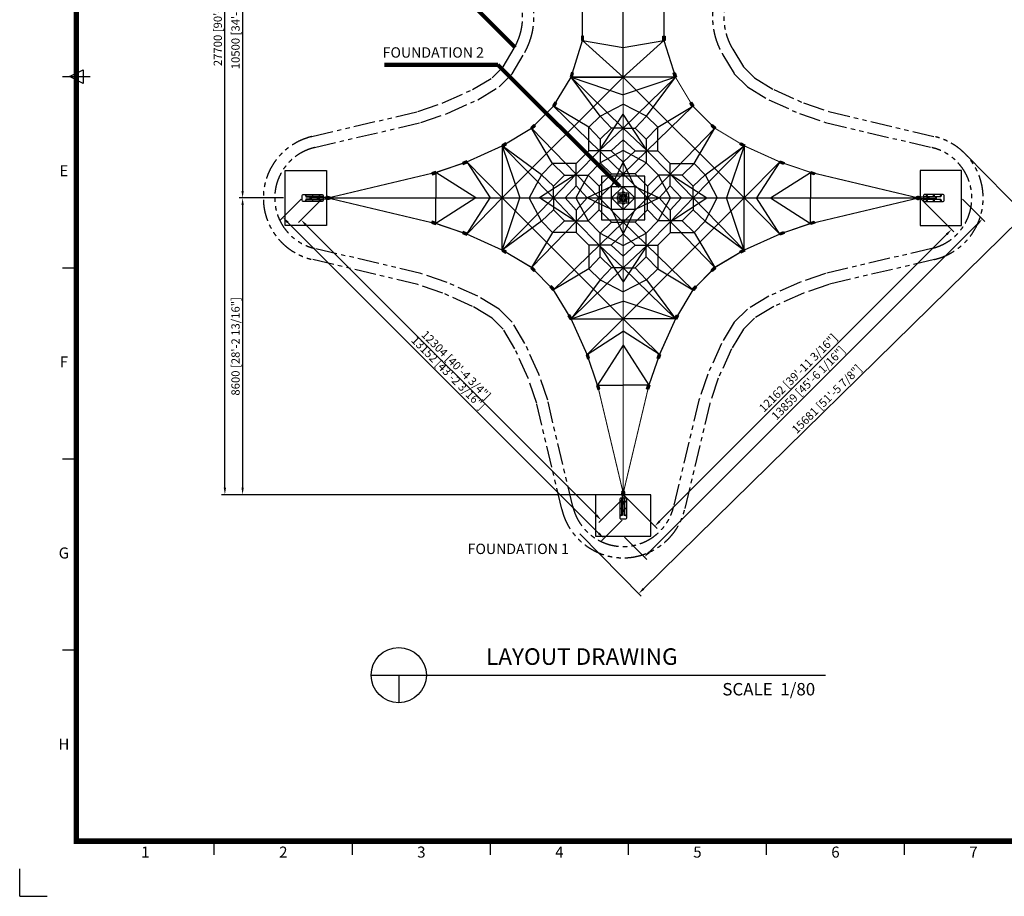
# Model space of a CAD drawing. Extents: x -128872 to 154695, y -1283 to 162979.
# Drawn here: x -2304 to 26229, y -1283 to 24126 of the extents above; entities that cross this region are included whole.
import ezdxf
from ezdxf.enums import TextEntityAlignment as Align

# ---------------------------------------------------------------- set-up
doc = ezdxf.new("R2010")
doc.units = 0
doc.header["$MEASUREMENT"] = 0
doc.linetypes.add('PHANTOM', pattern=[2.5, 1.25, -0.25, 0.25, -0.25, 0.25, -0.25])
doc.layers.get('0').update_dxf_attribs({"linetype": 'CONTINUOUS'})
doc.layers.get('DEFPOINTS').update_dxf_attribs({"linetype": 'CONTINUOUS'})
for name, color, linetype in [('DIM', 8, 'CONTINUOUS'), ('Sheet', 5, 'CONTINUOUS'), ('TEXT', 2, 'CONTINUOUS'), ('도각', 7, 'CONTINUOUS')]:
    doc.layers.add(name, color=color, linetype=linetype)
doc.styles.get("Standard").update_dxf_attribs({"font": 'times.ttf'})
doc.styles.add('style1', font='arial.ttf')
doc.dimstyles.get("Standard").update_dxf_attribs({"dimtxt": 0.18, "dimasz": 0.18, "dimexe": 0.18, "dimexo": 0.0625, "dimgap": 0.09, "dimtad": 0, "dimtih": 1, "dimtoh": 1, "dimdec": 4, "dimzin": 0, "dimdsep": 46, "dimtxsty": 'Standard', "dimcen": 0.09, "dimadec": 0, "dimazin": 0, "dimtfac": 1, "dimtdec": 4, "dimtofl": 0, "dimtmove": 0, "dimatfit": 3, "dimfxl": 1, "dimtolj": 1, "dimtzin": 0, "dimarcsym": 0})

# ---------------------------------------------------------------- blocks, each defined once
blk = doc.blocks.new('*D0')
at = {"layer": 'DEFPOINTS', "color": 0, "transparency": 16777216}
for p in [(3643, 38058), (14387, 38058), (14687, 10358)]:
    blk.add_point(p, dxfattribs=at)
at = {"layer": 'DIM', "lineweight": -2, "transparency": 16777216}
for p, q in [((14337, 38058), (3543, 38058)), ((3643, 10558), (3643, 37858)), ((14637, 10358), (3543, 10358))]:
    blk.add_line(p, q, dxfattribs=at)
at = {"layer": 'DIM', "transparency": 16777216}
for points in [[(3609, 37858), (3676, 37858), (3643, 38058)], [(3609, 10558), (3676, 10558), (3643, 10358)]]:
    blk.add_solid(points, dxfattribs=at)
at = {"layer": 'DIM', "transparency": 16777216, "insert": (3437, 24208), "char_height": 240, "attachment_point": 5, "rotation": 90, "style": 'style1'}
blk.add_mtext('\\A1;27700 [90\'-11 3/8"]', dxfattribs=at)
blk = doc.blocks.new('*D10')
at = {"layer": 'DEFPOINTS', "color": 0, "transparency": 16777216}
for p in [(5587, 29458), (4156, 18958), (5387, 18958)]:
    blk.add_point(p, dxfattribs=at)
at = {"layer": 'DIM', "lineweight": -2, "transparency": 16777216}
for p, q in [((5537, 29458), (4056, 29458)), ((4156, 29258), (4156, 19158)), ((5337, 18958), (4056, 18958))]:
    blk.add_line(p, q, dxfattribs=at)
at = {"layer": 'DIM', "transparency": 16777216}
for points in [[(4123, 29258), (4189, 29258), (4156, 29458)], [(4123, 19158), (4189, 19158), (4156, 18958)]]:
    blk.add_solid(points, dxfattribs=at)
at = {"layer": 'DIM', "transparency": 16777216, "insert": (3951, 24208), "char_height": 240, "attachment_point": 5, "rotation": 90, "style": 'style1'}
blk.add_mtext('\\A1;10500 [34\'-5 11/16"]', dxfattribs=at)
blk = doc.blocks.new('*D11')
at = {"layer": 'DEFPOINTS', "color": 0, "transparency": 16777216}
for p in [(5387, 18958), (4156, 10358), (5638, 10358)]:
    blk.add_point(p, dxfattribs=at)
at = {"layer": 'DIM', "lineweight": -2, "transparency": 16777216}
for p, q in [((5337, 18958), (4056, 18958)), ((4156, 18758), (4156, 10558)), ((5588, 10358), (4056, 10358))]:
    blk.add_line(p, q, dxfattribs=at)
at = {"layer": 'DIM', "transparency": 16777216}
for points in [[(4123, 18758), (4189, 18758), (4156, 18958)], [(4123, 10558), (4189, 10558), (4156, 10358)]]:
    blk.add_solid(points, dxfattribs=at)
at = {"layer": 'DIM', "transparency": 16777216, "insert": (3951, 14658), "char_height": 240, "attachment_point": 5, "rotation": 90, "style": 'style1'}
blk.add_mtext('\\A1;8600 [28\'-2 13/16"]', dxfattribs=at)
blk = doc.blocks.new('ISO A1 title block')
at = {"layer": 'Sheet', "color": 6}
for p, q in [((15, 297), (25, 297)), ((15, 227.75), (20, 227.75)), ((15, 158.5), (20, 158.5)), ((15, 89.25), (20, 89.25)), ((70, 15), (70, 20)), ((120, 15), (120, 20)), ((170, 15), (170, 20)), ((220, 15), (220, 20)), ((270, 15), (270, 20)), ((320, 15), (320, 20))]:
    blk.add_line(p, q, dxfattribs=at)
at = {"layer": 'Sheet'}
for p, q in [((17.5, 297), (22.5, 299.5)), ((22.5, 294.5), (17.5, 297)), ((22.5, 299.5), (22.5, 294.5))]:
    blk.add_line(p, q, dxfattribs=at)
at = {"layer": 'Sheet', "color": 8}
for q in [(-0.5, 10), (9.5, 0)]:
    blk.add_line((-0.5, 0), q, dxfattribs=at)
at = {"layer": 'Sheet', "const_width": 2}
blk.add_lwpolyline([(820, 574), (20, 574), (20, 20), (820, 20)], close=True, dxfattribs=at)
at = {"layer": 'Sheet', "color": 6, "style": 'style1'}
for s, p in [('E', (15.5, 262.375)), ('F', (15.5, 193.125)), ('G', (15.5, 123.875)), ('H', (15.5, 54.625)), ('1', (45, 15.5)), ('2', (95, 15.5)), ('3', (145, 15.5)), ('4', (195, 15.5)), ('5', (245, 15.5)), ('6', (295, 15.5)), ('7', (345, 15.5))]:
    blk.add_text(s, height=4, dxfattribs=at).set_placement(p, align=Align.MIDDLE)
at = {"layer": 'Sheet', "color": 7, "style": 'style1', "flags": 8}
for tag, p in [('FILENAME', (747, 43)), ('DATE', (772, 43)), ('SCALE', (802, 43)), ('EDITION', (787, 23)), ('SHEET', (802, 23))]:
    blk.add_attdef(tag, text='', height=2.5, dxfattribs=at).set_placement(p, align=Align.MIDDLE_LEFT)
at = {"layer": 'Sheet', "color": 6, "style": 'style1', "flags": 8}
blk.add_attdef('DRAWING_NUMBER', text='', height=3, dxfattribs=at).set_placement((755, 25), align=Align.MIDDLE)
blk = doc.blocks.new('sheet(2009)')
at = {"layer": 'Sheet'}
blk.add_blockref('ISO A1 title block', (0, 0), dxfattribs=at)
blk = doc.blocks.new('*D17')
at = {"layer": 'DEFPOINTS', "color": 0, "transparency": 16777216}
for p in [(25081, 20252), (13893, 9264), (15633, 7492)]:
    blk.add_point(p, dxfattribs=at)
at = {"layer": 'DIM', "lineweight": -2, "transparency": 16777216}
for p, q in [((25116, 20216), (26892, 18408)), ((26679, 18339), (15776, 7632)), ((13928, 9228), (15704, 7420))]:
    blk.add_line(p, q, dxfattribs=at)
at = {"layer": 'DIM', "transparency": 16777216}
for points in [[(26655, 18363), (26702, 18316), (26821, 18480)], [(15753, 7655), (15800, 7608), (15633, 7492)]]:
    blk.add_solid(points, dxfattribs=at)
at = {"layer": 'DIM', "transparency": 16777216, "insert": (21084, 13132), "char_height": 240, "attachment_point": 5, "rotation": 44.4833, "style": 'style1'}
blk.add_mtext('\\A1;15681 [51\'-5 7/8"]', dxfattribs=at)
blk = doc.blocks.new('*D18')
at = {"layer": 'DEFPOINTS', "color": 0, "transparency": 16777216}
for p in [(23787, 18958), (15187, 10358), (16100, 9445)]:
    blk.add_point(p, dxfattribs=at)
at = {"layer": 'DIM', "lineweight": -2, "transparency": 16777216}
for p, q in [((23822, 18923), (24770, 17974)), ((24558, 17904), (16241, 9587)), ((15222, 10323), (16170, 9374))]:
    blk.add_line(p, q, dxfattribs=at)
at = {"layer": 'DIM', "transparency": 16777216}
for points in [[(24535, 17927), (24582, 17880), (24700, 18045)], [(16217, 9610), (16265, 9563), (16100, 9445)]]:
    blk.add_solid(points, dxfattribs=at)
at = {"layer": 'DIM', "transparency": 16777216, "insert": (20254, 13890), "char_height": 240, "attachment_point": 5, "rotation": 45, "style": 'style1'}
blk.add_mtext('\\A1;12162 [39\'-11 3/16"]', dxfattribs=at)
blk = doc.blocks.new('*D19')
at = {"layer": 'DEFPOINTS', "color": 0, "transparency": 16777216}
for p in [(24987, 18958), (25596, 18349), (15187, 9158)]:
    blk.add_point(p, dxfattribs=at)
at = {"layer": 'DIM', "lineweight": -2, "transparency": 16777216}
for p, q in [((25022, 18923), (25666, 18278)), ((15937, 8690), (25454, 18208)), ((15222, 9123), (15866, 8478))]:
    blk.add_line(p, q, dxfattribs=at)
at = {"layer": 'DIM', "transparency": 16777216}
for points in [[(25431, 18231), (25478, 18184), (25596, 18349)], [(15913, 8714), (15961, 8667), (15796, 8549)]]:
    blk.add_solid(points, dxfattribs=at)
at = {"layer": 'DIM', "transparency": 16777216, "insert": (20550, 13594), "char_height": 240, "attachment_point": 5, "rotation": 44.9999, "style": 'style1'}
blk.add_mtext('\\A1;13859 [45\'-6 1/16"]', dxfattribs=at)
blk = doc.blocks.new('*D20')
at = {"layer": 'DEFPOINTS', "color": 0, "transparency": 16777216}
for p in [(6487, 18958), (15187, 10258), (14549, 9621)]:
    blk.add_point(p, dxfattribs=at)
at = {"layer": 'DIM', "lineweight": -2, "transparency": 16777216}
for p, q in [((6451, 18923), (5779, 18250)), ((5991, 18179), (14408, 9762)), ((15151, 10223), (14479, 9550))]:
    blk.add_line(p, q, dxfattribs=at)
at = {"layer": 'DIM', "transparency": 16777216}
for points in [[(6014, 18203), (5967, 18156), (5849, 18321)], [(14432, 9786), (14384, 9738), (14549, 9621)]]:
    blk.add_solid(points, dxfattribs=at)
at = {"layer": 'DIM', "transparency": 16777216, "insert": (10345, 14116), "char_height": 240, "attachment_point": 5, "rotation": 315, "style": 'style1'}
blk.add_mtext('\\A1;12304 [40\'-4 3/4"]', dxfattribs=at)
blk = doc.blocks.new('*D21')
at = {"layer": 'DEFPOINTS', "color": 0, "transparency": 16777216}
for p in [(5887, 18958), (15187, 9658), (14623, 9094)]:
    blk.add_point(p, dxfattribs=at)
at = {"layer": 'DIM', "lineweight": -2, "transparency": 16777216}
for p, q in [((5851, 18923), (5252, 18323)), ((5464, 18252), (14481, 9235)), ((15151, 9623), (14552, 9023))]:
    blk.add_line(p, q, dxfattribs=at)
at = {"layer": 'DIM', "transparency": 16777216}
for points in [[(5487, 18276), (5440, 18229), (5323, 18394)], [(14505, 9259), (14458, 9212), (14623, 9094)]]:
    blk.add_solid(points, dxfattribs=at)
at = {"layer": 'DIM', "transparency": 16777216, "insert": (10118, 13889), "char_height": 240, "attachment_point": 5, "rotation": 315, "style": 'style1'}
blk.add_mtext('\\A1;13152 [43\'-2 3/16"]', dxfattribs=at)
blk = doc.blocks.new('턴바클체결평면')
for p, q in [((-211, 0), (-189, 0)), ((-109, 36), (-125, 37)), ((-84, 14), (-109, 14)), ((91, 22), (-63, 22)), ((0, 75), (0, -75)), ((575, 100), (25, 100)), ((103, 15), (114, 15)), ((114, 18), (131, 18)), ((138, 15), (148, 15)), ((329, 22), (147, 22)), ((352, 14), (350, 14)), ((352, 14), (370, 14)), ((600, -75), (600, 75)), ((-109, -36), (-125, -37)), ((-84, -14), (-109, -14)), ((91, -23), (-63, -23)), ((25, -100), (575, -100)), ((103, -15), (114, -15)), ((114, -18), (131, -18)), ((138, -15), (147, -15)), ((329, -23), (147, -23)), ((352, -14), (350, -14)), ((352, -14), (370, -14))]:
    blk.add_line(p, q)
for points in [[(-150, 23, 1.69614), (-150, -23)], [(-131, 18, 0.246924), (-128, 23), (-128, 30, 0.246924), (-131, 35)], [(-109, 36), (-85, 36, -0.414214), (-79, 30), (-79, 23, -0.414214), (-85, 17), (-126, 17)], [(-131, -35, 0.246924), (-128, -30), (-128, -23, 0.246924), (-131, -18)], [(-126, -17), (-85, -17, -0.414214), (-79, -23), (-79, -30, -0.414214), (-85, -36), (-109, -36)]]:
    blk.add_lwpolyline(points, format="xyb")
at = {"color": 7}
for points in [[(0, 30), (0, 39), (500, 39), (500, 30)], [(0, -39), (0, -30), (500, -30), (500, -39)]]:
    blk.add_lwpolyline(points, close=True, dxfattribs=at)
for centre in [(100, 75), (300, 75), (500, 75), (100, -75), (300, -75), (500, -75)]:
    blk.add_circle(centre, 12.5, dxfattribs=at)
for centre, radius, start, end in [((-163, 0), 47.6, 60.9467, 298.8567), ((-125, 67), 50.7, 240.4763, 269.0807), ((-120, 80), 42.9, 243.0263, 264.5601), ((-84, 29), 15, 270, 314.22), ((-63, 7), 15, 90, 134.22), ((25, 75), 25, 90, 180), ((329, 7), 15.2, 46.5238, 89.563), ((350, 29), 15, 225.6816, 269.9017), ((575, 75), 25, 0, 90), ((-124, -71), 54.9, 92.1536, 118.6021), ((-120, -80), 42.9, 95.4399, 116.9737), ((-84, -29), 15, 45.78, 90), ((-63, -8), 15, 225.7825, 269.9928), ((25, -75), 25, 180, 270), ((329, -7), 15.4, 270.8779, 313.9911), ((350, -29), 15, 89.9017, 134.1217), ((575, -75), 25, 270, 0)]:
    blk.add_arc(centre, radius, start, end)
at = {"extrusion": (0, 0, -1)}
blk.add_ellipse((-109, 0), major_axis=(0, 14), ratio=0.47506, start_param=3.141593, end_param=6.283185, dxfattribs=at)
for centre, major_axis, ratio, start_param, end_param in [((91, 0), (0, 22.5), 0.726578, 3.141593, 6.283185), ((114, 0), (0, 17.8), 0.709311, 6.283185, 6.87969), ((114, 0), (0, 14.7), 0.659509, 3.141593, 6.283185), ((114, 0), (0, 17.8), 0.709311, 3.620693, 5.804085), ((131, 0), (0, 17.8), 0.709311, 3.141593, 6.283185), ((147, 0), (0, 22.5), 0.726526, 6.283158, 7.035197), ((147, 0), (0, 14.7), 0.659362, 3.141593, 6.313049), ((147, 0), (0, 22.5), 0.726526, 9.849594, 12.141532), ((370, 0), (0, 14), 0.47506, 3.141593, 6.283185), ((114, 0), (0, 17.8), 0.709311, 2.545087, 3.141593), ((147, 0), (0, 22.5), 0.726526, 8.673061, 9.424778)]:
    blk.add_ellipse(centre, major_axis=major_axis, ratio=ratio, start_param=start_param, end_param=end_param)

msp = doc.modelspace()

# ---------------------------------------------------------------- hatches: boundary and pattern name
for points in [[(14037.4, 23526.1), (14038, 23650.7), (13975.8, 23651), (13975.1, 23526.4)], [(16336, 23526.1), (16335.4, 23650.7), (16397.7, 23651), (16398.3, 23526.4)], [(13704.5, 22453.4), (13744.5, 22571.5), (13685.5, 22591.5), (13645.5, 22473.4)], [(16668.6, 22454.6), (16633.4, 22574.2), (16693.2, 22591.8), (16728.3, 22472.2)], [(13193.9, 21600.4), (13259.6, 21706.3), (13206.7, 21739.2), (13141, 21633.3)], [(17179.6, 21600.4), (17113.8, 21706.3), (17166.8, 21739.2), (17232.5, 21633.3)], [(12549.2, 20954.6), (12639.7, 21040.3), (12596.9, 21085.5), (12506.4, 20999.8)], [(17824.2, 20954.6), (17733.7, 21040.3), (17776.5, 21085.5), (17867, 20999.8)], [(11696.9, 20442.7), (11804.7, 20505.3), (11773.4, 20559.1), (11665.6, 20496.6)], [(18676.6, 20442.7), (18568.8, 20505.3), (18600, 20559.1), (18707.8, 20496.6)], [(10639.8, 20033.3), (10523.9, 19987.6), (10546.7, 19929.6), (10662.7, 19975.4)], [(19733.6, 20033.3), (19849.6, 19987.6), (19826.7, 19929.6), (19710.8, 19975.4)], [(9748.5, 19730.5), (9632.2, 19685.8), (9654.5, 19627.7), (9770.9, 19672.4)], [(20624.9, 19730.5), (20741.3, 19685.8), (20718.9, 19627.7), (20602.6, 19672.4)], [(9770.1, 18243.8), (9652.5, 18285.3), (9631.8, 18226.5), (9749.3, 18185.1)], [(20603.4, 18243.8), (20720.9, 18285.3), (20741.6, 18226.5), (20624.1, 18185.1)], [(10662.1, 17940.7), (10545.3, 17984.2), (10523.6, 17925.8), (10640.4, 17882.3)], [(19711.4, 17940.7), (19828.2, 17984.2), (19849.9, 17925.8), (19733.1, 17882.3)], [(11666, 17419.1), (11774.7, 17358.1), (11805.2, 17412.4), (11696.5, 17473.4)], [(18707.4, 17419.1), (18598.8, 17358.1), (18568.3, 17412.4), (18677, 17473.4)], [(12506.2, 16916.3), (12595.6, 16829.5), (12639, 16874.3), (12549.5, 16961)], [(17867.3, 16916.3), (17777.8, 16829.5), (17734.5, 16874.3), (17823.9, 16961)], [(13190.1, 16320.4), (13104.8, 16411.2), (13059.4, 16368.5), (13144.7, 16277.7)], [(17183.3, 16320.4), (17268.7, 16411.2), (17314.1, 16368.5), (17228.7, 16277.7)], [(13701.9, 15468.1), (13639.3, 15575.9), (13585.4, 15544.6), (13648.1, 15436.8)], [(16671.5, 15468.1), (16734.2, 15575.9), (16788, 15544.6), (16725.4, 15436.8)], [(14110.6, 14413), (14148.5, 14294.3), (14207.8, 14313.2), (14170, 14431.9)], [(16262.8, 14413), (16225, 14294.3), (16165.6, 14313.2), (16203.5, 14431.9)], [(14413.6, 13521.2), (14452.4, 13402.8), (14511.6, 13422.2), (14472.8, 13540.6)], [(15959.8, 13521.2), (15921, 13402.8), (15861.9, 13422.2), (15900.7, 13540.6)]]:
    msp.add_hatch(color=256).paths.add_polyline_path(points)

# ---------------------------------------------------------------- linework, layer by layer
at = {"color": 1}
for p, q in [((15186.7, 22463.4), (15186.7, 25952.5)), ((14006.3, 23526.2), (14006.3, 24889.6)), ((16367.2, 24889.6), (16367.2, 23526.2)), ((13675, 22463.4), (14006.3, 23526.2)), ((15186.7, 22463.4), (14006.3, 23526.2)), ((14006.3, 23526.2), (15186.7, 23322.3)), ((15186.7, 22463.4), (16367.2, 23526.2)), ((15186.7, 23322.3), (16367.2, 23526.2)), ((16367.2, 23526.2), (16698.4, 22463.4)), ((15186.7, 22463.4), (11681.2, 18957.9)), ((13167.4, 21616.8), (13675, 22463.4)), ((16698.4, 22463.4), (13675, 22463.4)), ((13675, 22463.4), (15186.7, 21951.1)), ((15186.7, 20981.9), (13675, 22463.4)), ((14513.2, 21327.8), (13675, 22463.4)), ((13675, 22463.4), (15186.7, 22463.4)), ((18692.2, 18957.9), (15186.7, 22463.4)), ((15186.7, 20981.9), (16698.4, 22463.4)), ((16698.4, 22463.4), (15186.7, 21951.1)), ((16698.4, 22463.4), (15186.7, 22463.4)), ((15860.2, 21327.8), (16698.4, 22463.4)), ((12527.8, 20977.2), (13167.4, 21616.8)), ((15186.7, 19659.7), (13167.4, 21616.8)), ((14188.9, 21010.4), (13167.4, 21616.8)), ((14513.2, 21327.8), (15186.7, 21680.6)), ((15860.2, 21327.8), (15186.7, 21680.6)), ((15186.7, 19659.7), (17206, 21616.8)), ((16184.5, 21010.4), (17206, 21616.8)), ((14188.9, 21010.4), (14513.2, 21327.8)), ((14492.3, 20320.8), (15186.7, 21384.3)), ((14844.6, 20981.9), (14513.2, 21327.8)), ((15881.2, 20320.8), (15186.7, 21384.3)), ((15528.9, 20981.9), (15860.2, 21327.8)), ((16184.5, 21010.4), (15860.2, 21327.8)), ((11681.2, 20469.7), (12527.8, 20977.2)), ((14484.9, 18957.9), (12527.8, 20977.2)), ((13134.3, 19955.7), (12527.8, 20977.2)), ((14188.9, 20320.8), (14188.9, 21010.4)), ((14520.3, 20664.4), (14188.9, 21010.4)), ((14492.3, 20320.8), (15186.7, 20981.9)), ((14844.6, 20981.9), (14520.3, 20664.4)), ((15186.7, 20981.9), (14844.6, 20981.9)), ((15881.2, 20320.8), (15186.7, 20981.9)), ((15186.7, 20981.9), (15528.9, 20981.9)), ((15528.9, 20981.9), (15853.2, 20664.4)), ((15853.2, 20664.4), (16184.5, 21010.4)), ((15888.5, 18957.9), (17845.6, 20977.2)), ((16184.5, 20320.8), (16184.5, 21010.4)), ((17239.2, 19955.7), (17845.6, 20977.2)), ((14520.3, 20664.4), (14520.3, 19973.3)), ((15186.7, 20642.5), (14837.1, 20320.8)), ((15186.7, 20642.5), (14837.1, 20320.8)), ((15186.7, 20642.5), (15536.3, 20320.8)), ((15186.7, 20642.5), (15536.3, 20320.8)), ((15853.2, 20664.4), (15853.2, 19973.3)), ((10651.2, 20004.4), (11681.2, 20469.7)), ((13162.8, 18957.9), (11681.2, 20469.7)), ((11681.2, 20469.7), (11681.2, 18957.9)), ((11681.2, 20469.7), (12193.6, 18957.9)), ((12816.8, 19631.4), (11681.2, 20469.7)), ((14188.9, 20324.7), (13823.8, 19955.7)), ((13823.8, 19652.4), (14492.3, 20320.8)), ((14837.1, 20320.8), (14188.9, 20320.8)), ((15186.7, 20331.5), (14520.3, 19977.2)), ((15186.7, 19999.1), (14837.1, 20320.8)), ((15186.7, 19999.1), (14837.1, 20320.8)), ((15853.2, 19973.3), (15186.7, 20331.5)), ((15186.7, 19999.1), (15536.3, 20320.8)), ((15186.7, 19999.1), (15536.3, 20320.8)), ((15536.3, 20320.8), (16184.5, 20320.8)), ((15881.2, 20320.8), (16549.6, 19652.4)), ((16184.5, 20324.7), (16549.6, 19955.7)), ((17210.7, 18957.9), (18692.2, 20469.7)), ((17556.6, 19631.4), (18692.2, 20469.7)), ((18692.2, 20469.7), (18179.8, 18957.9)), ((18692.2, 20469.7), (18692.2, 18957.9)), ((9759.7, 19701.5), (10651.2, 20004.4)), ((11681.2, 18957.9), (10651.2, 20004.4)), ((10651.2, 20004.4), (11325.9, 18957.9)), ((14167.5, 19624.4), (14520.3, 19973.3)), ((14844.6, 19659.7), (14520.3, 19977.2)), ((14849, 19295.6), (15186.7, 19999.1)), ((14849, 19295.6), (15186.7, 19999.1)), ((15524.4, 19295.6), (15186.7, 19999.1)), ((15524.4, 19295.6), (15186.7, 19999.1)), ((15528.9, 19659.7), (15853.2, 19977.2)), ((16206, 19624.4), (15853.2, 19977.2)), ((18692.2, 18957.9), (19722.2, 20004.4)), ((19722.2, 20004.4), (19047.6, 18957.9)), ((10916.7, 18957.9), (9759.7, 19701.5)), ((9759.7, 19701.5), (9759.7, 18957.9)), ((9759.7, 19701.5), (9759.7, 18957.9)), ((13134.3, 19955.7), (12816.8, 19631.4)), ((13480.2, 19624.4), (13134.3, 19955.7)), ((13823.8, 19955.7), (13134.3, 19955.7)), ((13823.8, 19307.5), (13823.8, 19955.7)), ((16549.6, 19307.5), (16549.6, 19955.7)), ((16549.6, 19955.7), (17239.2, 19955.7)), ((16893.2, 19624.4), (17239.2, 19955.7)), ((17239.2, 19955.7), (17556.6, 19631.4)), ((19456.8, 18957.9), (20613.8, 19701.5)), ((20613.8, 19701.5), (20613.8, 18957.9)), ((12816.8, 19631.4), (12464.1, 18957.9)), ((13823.8, 19652.4), (12760.4, 18957.9)), ((13162.8, 19300.1), (12816.8, 19631.4)), ((13823.8, 19652.4), (13162.8, 18957.9)), ((13162.8, 19300.1), (13480.2, 19624.4)), ((13480.2, 19624.4), (14171.4, 19624.4)), ((14171.4, 19624.4), (13813.2, 18957.9)), ((14484.9, 19300.1), (14167.5, 19624.4)), ((15186.7, 19659.7), (14484.9, 18957.9)), ((14484.9, 19300.1), (14844.6, 19659.7)), ((14844.6, 19659.7), (15186.7, 19659.7)), ((15888.5, 18957.9), (15186.7, 19659.7)), ((15528.9, 19659.7), (15186.7, 19659.7)), ((15528.9, 19659.7), (15888.5, 19300.1)), ((15888.5, 19300.1), (16206, 19624.4)), ((16893.2, 19624.4), (16202.1, 19624.4)), ((16560.3, 18957.9), (16206, 19624.4)), ((16549.6, 19652.4), (17613.1, 18957.9)), ((16549.6, 19652.4), (17210.7, 18957.9)), ((17210.7, 19300.1), (16893.2, 19624.4)), ((17210.7, 19300.1), (17556.6, 19631.4)), ((17556.6, 19631.4), (17909.4, 18957.9)), ((13162.8, 18957.9), (13162.8, 19300.1)), ((13502.1, 18957.9), (13823.8, 19307.5)), ((13502.1, 18957.9), (13823.8, 19307.5)), ((14145.5, 18957.9), (13823.8, 19307.5)), ((14145.5, 18957.9), (13823.8, 19307.5)), ((14849, 19295.6), (14145.5, 18957.9)), ((14849, 19295.6), (14145.5, 18957.9)), ((14484.9, 19300.1), (14484.9, 18957.9)), ((15186.7, 19295.6), (14849, 18957.9)), ((15524.4, 18957.9), (15186.7, 19295.6)), ((15186.7, 18620.2), (15186.7, 19295.6)), ((15524.4, 19295.6), (16227.9, 18957.9)), ((15524.4, 19295.6), (16227.9, 18957.9)), ((15888.5, 19300.1), (15888.5, 18957.9)), ((16227.9, 18957.9), (16549.6, 19307.5)), ((16227.9, 18957.9), (16549.6, 19307.5)), ((16871.3, 18957.9), (16549.6, 19307.5)), ((16871.3, 18957.9), (16549.6, 19307.5)), ((17210.7, 18957.9), (17210.7, 19300.1)), ((10916.7, 18957.9), (9759.7, 18214.4)), ((9759.7, 18214.4), (9759.7, 18957.9)), ((9759.7, 18214.4), (9759.7, 18957.9)), ((11681.2, 18957.9), (10651.2, 17911.5)), ((10651.2, 17911.5), (11325.9, 18957.9)), ((11681.2, 18957.9), (15186.7, 15452.5)), ((11681.2, 17446.2), (12193.6, 18957.9)), ((11681.2, 17446.2), (11681.2, 18957.9)), ((13162.8, 18957.9), (11681.2, 17446.2)), ((12816.8, 18284.4), (12464.1, 18957.9)), ((14484.9, 18957.9), (12527.8, 16938.7)), ((13823.8, 18263.5), (12760.4, 18957.9)), ((13823.8, 18263.5), (13162.8, 18957.9)), ((13162.8, 18957.9), (13162.8, 18615.8)), ((13502.1, 18957.9), (13823.8, 18608.4)), ((13502.1, 18957.9), (13823.8, 18608.4)), ((13813.2, 18957.9), (14167.5, 18291.5)), ((14145.5, 18957.9), (13823.8, 18608.4)), ((14145.5, 18957.9), (13823.8, 18608.4)), ((14849, 18620.2), (14145.5, 18957.9)), ((14849, 18620.2), (14145.5, 18957.9)), ((14484.9, 18957.9), (15186.7, 18256.1)), ((14484.9, 18615.8), (14484.9, 18957.9)), ((14849, 18957.9), (15186.7, 18620.2)), ((15186.7, 15452.5), (18692.2, 18957.9)), ((15186.7, 18256.1), (15888.5, 18957.9)), ((15186.7, 18620.2), (15524.4, 18957.9)), ((15524.4, 18620.2), (16227.9, 18957.9)), ((15524.4, 18620.2), (16227.9, 18957.9)), ((15888.5, 18957.9), (17845.6, 16938.7)), ((15888.5, 18615.8), (15888.5, 18957.9)), ((16202.1, 18291.5), (16560.3, 18957.9)), ((16227.9, 18957.9), (16549.6, 18608.4)), ((16227.9, 18957.9), (16549.6, 18608.4)), ((16549.6, 18263.5), (17613.1, 18957.9)), ((16549.6, 18263.5), (17210.7, 18957.9)), ((16871.3, 18957.9), (16549.6, 18608.4)), ((16871.3, 18957.9), (16549.6, 18608.4)), ((17210.7, 18957.9), (18692.2, 17446.2)), ((17210.7, 18957.9), (17210.7, 18615.8)), ((17556.6, 18284.4), (17909.4, 18957.9)), ((18692.2, 17446.2), (18179.8, 18957.9)), ((18692.2, 18957.9), (19722.2, 17911.5)), ((18692.2, 17446.2), (18692.2, 18957.9)), ((19722.2, 17911.5), (19047.6, 18957.9)), ((19456.8, 18957.9), (20613.8, 18214.4)), ((20613.8, 18214.4), (20613.8, 18957.9)), ((13162.8, 18615.8), (12816.8, 18284.4)), ((13162.8, 18615.8), (13480.2, 18291.5)), ((13823.8, 18608.4), (13823.8, 17960.2)), ((14171.4, 18291.5), (14484.9, 18615.8)), ((14844.6, 18256.1), (14484.9, 18615.8)), ((14849, 18620.2), (15186.7, 17916.8)), ((14849, 18620.2), (15186.7, 17916.8)), ((15524.4, 18620.2), (15186.7, 17916.8)), ((15524.4, 18620.2), (15186.7, 17916.8)), ((15528.9, 18256.1), (15888.5, 18615.8)), ((16202.1, 18291.5), (15888.5, 18615.8)), ((16549.6, 18608.4), (16549.6, 17960.2)), ((17210.7, 18615.8), (16893.2, 18291.5)), ((17210.7, 18615.8), (17556.6, 18284.4)), ((12816.8, 18284.4), (11681.2, 17446.2)), ((13134.3, 17960.2), (12816.8, 18284.4)), ((13480.2, 18291.5), (13134.3, 17960.2)), ((13480.2, 18291.5), (14171.4, 18291.5)), ((14492.3, 17595.1), (13823.8, 18263.5)), ((14520.3, 17938.7), (14171.4, 18291.5)), ((15853.2, 17938.7), (16202.1, 18291.5)), ((15881.2, 17595.1), (16549.6, 18263.5)), ((16893.2, 18291.5), (16202.1, 18291.5)), ((16893.2, 18291.5), (17239.2, 17960.2)), ((17239.2, 17960.2), (17556.6, 18284.4)), ((17556.6, 18284.4), (18692.2, 17446.2)), ((10651.2, 17911.5), (9759.7, 18214.4)), ((15186.7, 18256.1), (13167.4, 16299)), ((14844.6, 18256.1), (14520.3, 17938.7)), ((14844.6, 18256.1), (15186.7, 18256.1)), ((15186.7, 18256.1), (17206, 16299)), ((15528.9, 18256.1), (15186.7, 18256.1)), ((15528.9, 18256.1), (15853.2, 17938.7)), ((20613.8, 18214.4), (19722.2, 17911.5)), ((11681.2, 17446.2), (10651.2, 17911.5)), ((13134.3, 17960.2), (12527.8, 16938.7)), ((13823.8, 17960.2), (13134.3, 17960.2)), ((14188.9, 17595.1), (13823.8, 17960.2)), ((14520.3, 17942.6), (15186.7, 17584.4)), ((14520.3, 17251.4), (14520.3, 17942.6)), ((15186.7, 17916.8), (14837.1, 17595.1)), ((15186.7, 17916.8), (14837.1, 17595.1)), ((15186.7, 17584.4), (15853.2, 17938.7)), ((15186.7, 17916.8), (15536.3, 17595.1)), ((15186.7, 17916.8), (15536.3, 17595.1)), ((15853.2, 17251.4), (15853.2, 17942.6)), ((16553.5, 17960.2), (16184.5, 17595.1)), ((16549.6, 17960.2), (17239.2, 17960.2)), ((17239.2, 17960.2), (17845.6, 16938.7)), ((19722.2, 17911.5), (18692.2, 17446.2)), ((12527.8, 16938.7), (11681.2, 17446.2)), ((14837.1, 17595.1), (14188.9, 17595.1)), ((14188.9, 17595.1), (14188.9, 16905.5)), ((14492.3, 17595.1), (15186.7, 16531.6)), ((14492.3, 17595.1), (15186.7, 16934)), ((15186.7, 17273.4), (14837.1, 17595.1)), ((15186.7, 17273.4), (14837.1, 17595.1)), ((15881.2, 17595.1), (15186.7, 16531.6)), ((15881.2, 17595.1), (15186.7, 16934)), ((15186.7, 17273.4), (15536.3, 17595.1)), ((15186.7, 17273.4), (15536.3, 17595.1)), ((15536.3, 17595.1), (16184.5, 17595.1)), ((16184.5, 17595.1), (16184.5, 16905.5)), ((18692.2, 17446.2), (17845.6, 16938.7)), ((14520.3, 17251.4), (14188.9, 16905.5)), ((14844.6, 16934), (14520.3, 17251.4)), ((15528.9, 16934), (15853.2, 17251.4)), ((15853.2, 17251.4), (16184.5, 16905.5)), ((13167.4, 16299), (12527.8, 16938.7)), ((14188.9, 16905.5), (13167.4, 16299)), ((15186.7, 16934), (13675, 15452.5)), ((14188.9, 16905.5), (14513.2, 16588)), ((14844.6, 16934), (14513.2, 16588)), ((15186.7, 16934), (14844.6, 16934)), ((15186.7, 16934), (16698.4, 15452.5)), ((15186.7, 16934), (15528.9, 16934)), ((15528.9, 16934), (15860.2, 16588)), ((16184.5, 16905.5), (15860.2, 16588)), ((16184.5, 16905.5), (17206, 16299)), ((17845.6, 16938.7), (17206, 16299)), ((14513.2, 16588), (13675, 15452.5)), ((14513.2, 16588), (15186.7, 16235.3)), ((15860.2, 16588), (15186.7, 16235.3)), ((15860.2, 16588), (16698.4, 15452.5)), ((13675, 15452.5), (13167.4, 16299)), ((17206, 16299), (16698.4, 15452.5)), ((13675, 15452.5), (15186.7, 15964.8)), ((16698.4, 15452.5), (15186.7, 15964.8)), ((14140.3, 14422.5), (13675, 15452.5)), ((13675, 15452.5), (15186.7, 15452.5)), ((15186.7, 15452.5), (14140.3, 14422.5)), ((15186.7, 15452.5), (16233.2, 14422.5)), ((16698.4, 15452.5), (15186.7, 15452.5)), ((16698.4, 15452.5), (16233.2, 14422.5)), ((14140.3, 14422.5), (15186.7, 15097.1)), ((16233.2, 14422.5), (15186.7, 15097.1)), ((15186.7, 14687.9), (14443.2, 13530.9)), ((15186.7, 14687.9), (15930.2, 13530.9)), ((14443.2, 13530.9), (14140.3, 14422.5)), ((16233.2, 14422.5), (15930.2, 13530.9)), ((14443.2, 13530.9), (15186.7, 13530.9)), ((15930.2, 13530.9), (15186.7, 13530.9))]:
    msp.add_line(p, q, dxfattribs=at)
for p, q in [((14006.3, 23526.2), (14006.9, 23650.9)), ((16367.2, 23526.2), (16366.5, 23650.9)), ((13675, 22463.4), (13715, 22581.5)), ((16698.4, 22463.4), (16663.3, 22583)), ((13167.4, 21616.8), (13233.1, 21722.7)), ((17206, 21616.8), (17140.3, 21722.7)), ((12527.8, 20977.2), (12618.3, 21062.9)), ((17845.6, 20977.2), (17755.1, 21062.9)), ((11681.2, 20469.7), (11789.1, 20532.2)), ((18692.2, 20469.7), (18584.4, 20532.2)), ((10651.2, 20004.4), (10535.3, 19958.6)), ((19722.2, 20004.4), (19838.1, 19958.6)), ((9759.7, 19701.5), (9643.4, 19656.7)), ((20613.8, 19701.5), (20730.1, 19656.7)), ((9759.7, 18214.4), (9642.2, 18255.9)), ((20613.8, 18214.4), (20731.3, 18255.9)), ((10651.2, 17911.5), (10534.4, 17955)), ((19722.2, 17911.5), (19839, 17955)), ((11681.2, 17446.2), (11789.9, 17385.2)), ((18692.2, 17446.2), (18583.5, 17385.2)), ((12527.8, 16938.7), (12617.3, 16851.9)), ((17845.6, 16938.7), (17756.1, 16851.9)), ((13167.4, 16299), (13082.1, 16389.9)), ((17206, 16299), (17291.4, 16389.9)), ((13675, 15452.5), (13612.4, 15560.2)), ((16698.4, 15452.5), (16761.1, 15560.2)), ((14140.3, 14422.5), (14178.1, 14303.7)), ((16233.2, 14422.5), (16195.3, 14303.7)), ((14443.2, 13530.9), (14482, 13412.5)), ((15930.2, 13530.9), (15891.4, 13412.5))]:
    msp.add_line(p, q)
at = {"color": 3}
for p, q in [((7880.7, 5128.5), (21045.7, 5128.5)), ((8680.7, 5128.5), (8680.7, 4328.5))]:
    msp.add_line(p, q, dxfattribs=at)
at = {"color": 1}
for points, const_width in [([(15186.7, 10400.9), (15186.7, 38015)], 30), ([(14006.3, 24889.6), (14006.3, 23526.2), (13675, 22463.4), (13167.4, 21616.8), (12527.8, 20977.2), (11681.2, 20469.7), (10651.2, 20004.4), (9759.7, 19701.5), (6629.7, 18957.9), (9759.7, 18214.4), (10651.2, 17911.5), (11681.2, 17446.2), (11681.2, 17446.2), (12527.8, 16938.7), (13167.4, 16299), (13675, 15452.5), (14140.3, 14422.5), (14140.3, 14422.5), (14443.2, 13530.9), (15186.7, 10400.9)], 30), ([(16367.2, 24889.6), (16367.2, 23526.2), (16698.4, 22463.4), (17206, 21616.8), (17845.6, 20977.2), (18692.2, 20469.7), (19722.2, 20004.4), (20613.8, 19701.5), (23743.8, 18957.9), (20613.8, 18214.4), (19722.2, 17911.5), (18692.2, 17446.2), (18692.2, 17446.2), (17845.6, 16938.7), (17206, 16299), (16698.4, 15452.5), (16233.2, 14422.5), (16233.2, 14422.5), (15930.2, 13530.9), (15186.7, 10400.9)], 30), ([(13675, 22463.4), (13167.4, 21616.8)], 21.1), ([(15186.7, 22463.4), (15186.7, 10400.9)], 21.1), ([(16698.4, 22463.4), (17206, 21616.8)], 21.1), ([(13167.4, 21616.8), (12527.8, 20977.2)], 21.1), ([(17206, 21616.8), (17845.6, 20977.2)], 21.1), ([(12527.8, 20977.2), (11681.2, 20469.7)], 21.1), ([(17845.6, 20977.2), (18692.2, 20469.7)], 21.1), ([(11681.2, 20469.7), (10651.2, 20004.4)], 21.1), ([(18692.2, 20469.7), (19722.2, 20004.4)], 21.1), ([(10651.2, 20004.4), (9759.7, 19701.5)], 21.1), ([(19722.2, 20004.4), (20613.8, 19701.5)], 21.1), ([(6629.7, 18957.9), (9759.7, 19701.5)], 21.1), ([(23743.8, 18957.9), (20613.8, 19701.5)], 21.1), ([(6629.7, 18957.9), (23743.8, 18957.9)], 30), ([(23743.8, 18957.9), (6629.7, 18957.9)], 21.1), ([(6629.7, 18957.9), (9759.7, 18214.4)], 21.1), ([(23743.8, 18957.9), (20613.8, 18214.4)], 21.1), ([(10651.2, 17911.5), (9759.7, 18214.4)], 21.1), ([(19722.2, 17911.5), (20613.8, 18214.4)], 21.1), ([(11681.2, 17446.2), (10651.2, 17911.5)], 21.1), ([(18692.2, 17446.2), (19722.2, 17911.5)], 21.1), ([(12527.8, 16938.7), (11681.2, 17446.2)], 21.1), ([(17845.6, 16938.7), (18692.2, 17446.2)], 21.1), ([(13167.4, 16299), (12527.8, 16938.7)], 21.1), ([(17206, 16299), (17845.6, 16938.7)], 21.1), ([(13675, 15452.5), (13167.4, 16299)], 21.1), ([(16698.4, 15452.5), (17206, 16299)], 21.1), ([(14140.3, 14422.5), (13675, 15452.5)], 21.1), ([(16233.2, 14422.5), (16698.4, 15452.5)], 21.1), ([(14443.2, 13530.9), (14140.3, 14422.5)], 21.1), ([(15930.2, 13530.9), (16233.2, 14422.5)], 21.1), ([(15186.7, 10400.9), (14443.2, 13530.9)], 21.1), ([(15186.7, 10400.9), (15930.2, 13530.9)], 21.1)]:
    msp.add_lwpolyline(points, dxfattribs=dict(at, const_width=const_width))
at = {"color": 6, "linetype": 'PHANTOM', "ltscale": 500}
for points in [[(18261.5, 24942.5, 0.2458797), (18358.1, 23275.9), (18666.8, 22760.9), (18989.7, 22438), (19554.9, 22099.2), (20411.2, 21712.4), (21142.3, 21464), (24208, 20738.8, -0.7910441), (24208, 17177.1), (21142.3, 16451.9), (20411.2, 16203.5), (19554.9, 15816.7), (18989.7, 15477.8), (18666.8, 15154.9), (18328, 14589.7), (17941.2, 13733.4), (17692.8, 13002.4), (16967.6, 9936.7, -0.7910441), (13405.9, 9936.7), (12680.7, 13002.4), (12432.3, 13733.4), (12045.5, 14589.7), (11706.6, 15154.9), (11383.7, 15477.8), (10818.5, 15816.7), (9962.2, 16203.5), (9231.1, 16451.9), (9231.1, 16451.9), (6165.5, 17177.1, -0.7910449), (6165.5, 20738.8), (9231.1, 21464), (9231.1, 21464), (9962.2, 21712.4), (10818.5, 22099.2), (11383.7, 22438), (11706.6, 22760.9), (12045.5, 23326.1), (12112, 23473.4, 0.2458797), (12015.4, 25140)], [(17961.8, 25077.9, 0.2458797), (18076.1, 23106.8), (18405.7, 22557.1), (18785.9, 22176.9), (19402.2, 21807.4), (20290.4, 21406.2), (21051.3, 21147.6), (24132.3, 20418.8, -0.7910441), (24132.3, 17497), (21051.4, 16768.2), (20290.4, 16509.7), (19402.2, 16108.5), (18785.9, 15739), (18405.7, 15358.7), (18036.2, 14742.4), (17635, 13854.3), (17376.4, 13093.3), (16647.6, 10012.3, -0.7910441), (13725.8, 10012.3), (12997, 13093.3), (12738.5, 13854.3), (12337.3, 14742.4), (11967.8, 15358.7), (11587.5, 15739), (10971.2, 16108.5), (10083.1, 16509.7), (9322.1, 16768.2), (6241.1, 17497, -0.7910449), (6241.1, 20418.8), (9322.1, 21147.6), (10083.1, 21406.2), (10971.2, 21807.4), (11587.5, 22176.9), (11967.8, 22557.1), (12337.3, 23173.4), (12411.6, 23338, 0.2458797), (12297.4, 25309)]]:
    msp.add_lwpolyline(points, format="xyb", dxfattribs=at)
for points in [[(14037.4, 23526.1), (14038, 23650.7), (13975.8, 23651), (13975.1, 23526.4)], [(16336, 23526.1), (16335.4, 23650.7), (16397.7, 23651), (16398.3, 23526.4)], [(13704.5, 22453.4), (13744.5, 22571.5), (13685.5, 22591.5), (13645.5, 22473.4)], [(16668.6, 22454.6), (16633.4, 22574.2), (16693.2, 22591.8), (16728.3, 22472.2)], [(13193.9, 21600.4), (13259.6, 21706.3), (13206.7, 21739.2), (13141, 21633.3)], [(17179.6, 21600.4), (17113.8, 21706.3), (17166.8, 21739.2), (17232.5, 21633.3)], [(12549.2, 20954.6), (12639.7, 21040.3), (12596.9, 21085.5), (12506.4, 20999.8)], [(17824.2, 20954.6), (17733.7, 21040.3), (17776.5, 21085.5), (17867, 20999.8)], [(11696.9, 20442.7), (11804.7, 20505.3), (11773.4, 20559.1), (11665.6, 20496.6)], [(18676.6, 20442.7), (18568.8, 20505.3), (18600, 20559.1), (18707.8, 20496.6)], [(10639.8, 20033.3), (10523.9, 19987.6), (10546.7, 19929.6), (10662.7, 19975.4)], [(19733.6, 20033.3), (19849.6, 19987.6), (19826.7, 19929.6), (19710.8, 19975.4)], [(9748.5, 19730.5), (9632.2, 19685.8), (9654.5, 19627.7), (9770.9, 19672.4)], [(20624.9, 19730.5), (20741.3, 19685.8), (20718.9, 19627.7), (20602.6, 19672.4)], [(9770.1, 18243.8), (9652.5, 18285.3), (9631.8, 18226.5), (9749.3, 18185.1)], [(20603.4, 18243.8), (20720.9, 18285.3), (20741.6, 18226.5), (20624.1, 18185.1)], [(10662.1, 17940.7), (10545.3, 17984.2), (10523.6, 17925.8), (10640.4, 17882.3)], [(19711.4, 17940.7), (19828.2, 17984.2), (19849.9, 17925.8), (19733.1, 17882.3)], [(11666, 17419.1), (11774.7, 17358.1), (11805.2, 17412.4), (11696.5, 17473.4)], [(18707.4, 17419.1), (18598.8, 17358.1), (18568.3, 17412.4), (18677, 17473.4)], [(12506.2, 16916.3), (12595.6, 16829.5), (12639, 16874.3), (12549.5, 16961)], [(17867.3, 16916.3), (17777.8, 16829.5), (17734.5, 16874.3), (17823.9, 16961)], [(13190.1, 16320.4), (13104.8, 16411.2), (13059.4, 16368.5), (13144.7, 16277.7)], [(17183.3, 16320.4), (17268.7, 16411.2), (17314.1, 16368.5), (17228.7, 16277.7)], [(13701.9, 15468.1), (13639.3, 15575.9), (13585.4, 15544.6), (13648.1, 15436.8)], [(16671.5, 15468.1), (16734.2, 15575.9), (16788, 15544.6), (16725.4, 15436.8)], [(14110.6, 14413), (14148.5, 14294.3), (14207.8, 14313.2), (14170, 14431.9)], [(16262.8, 14413), (16225, 14294.3), (16165.6, 14313.2), (16203.5, 14431.9)], [(14413.6, 13521.2), (14452.4, 13402.8), (14511.6, 13422.2), (14472.8, 13540.6)], [(15959.8, 13521.2), (15921, 13402.8), (15861.9, 13422.2), (15900.7, 13540.6)]]:
    msp.add_lwpolyline(points, close=True)
at = {"color": 1}
msp.add_lwpolyline([(14849, 18620.2), (14849, 19295.6), (15524.4, 19295.6), (15524.4, 18620.2)], close=True, dxfattribs=at)
at = {"color": 3, "linetype": 'Continuous'}
for points in [[(15229.9, 19107.9, 0.7518094), (15143.5, 19107.9)], [(15036.7, 19001.2, 0.7518094), (15036.7, 18914.7)], [(15141.7, 19058.3), (15141.7, 19057.9, -0.4142136), (15086.7, 19002.9), (15086.3, 19002.9)], [(15086.3, 18912.9), (15086.7, 18912.9, -0.4142136), (15141.7, 18857.9), (15141.7, 18857.6)], [(15287.1, 19002.9), (15286.7, 19002.9, -0.4142136), (15231.7, 19057.9), (15231.7, 19058.3)], [(15231.7, 18857.6), (15231.7, 18857.9, -0.4142136), (15286.7, 18912.9), (15287.1, 18912.9)], [(15336.7, 18914.7, 0.7518094), (15336.7, 19001.2)], [(15143.5, 18807.9, 0.7518094), (15229.9, 18807.9)]]:
    msp.add_lwpolyline(points, format="xyb", dxfattribs=at)
at = {"linetype": 'Continuous'}
msp.add_lwpolyline([(15311.7, 18807.9), (15061.7, 18807.9, -0.4142136), (15036.7, 18832.9), (15036.7, 19082.9, -0.4142136), (15061.7, 19107.9), (15311.7, 19107.9, -0.4142136), (15336.7, 19082.9), (15336.7, 18832.9, -0.4142136)], format="xyb", close=True, dxfattribs=at)
for centre, radius in [((15186.7, 18957.9), 110), ((15091.7, 19052.9), 12.5), ((15091.7, 18862.9), 12.5), ((15186.7, 18957.9), 69.9), ((15281.7, 19052.9), 12.5), ((15281.7, 18862.9), 12.5)]:
    msp.add_circle(centre, radius, dxfattribs=at)
at = {"color": 3, "linetype": 'PHANTOM'}
msp.add_circle((15186.7, 18957.9), 65, dxfattribs=at)
at = {"color": 3}
msp.add_circle((8680.7, 5128.5), 800, dxfattribs=at)
at = {"layer": '도각'}
for p, q in [((5386.6, 18157.9), (5386.6, 19757.9)), ((5386.6, 19757.9), (6586.6, 19757.9)), ((6586.6, 19757.9), (6586.6, 18157.9)), ((24986.7, 19757.9), (23786.7, 19757.9)), ((23786.7, 19757.9), (23786.7, 18157.9)), ((24986.7, 18157.9), (24986.7, 19757.9)), ((6586.6, 18157.9), (5386.6, 18157.9)), ((23786.7, 18157.9), (24986.7, 18157.9))]:
    msp.add_line(p, q, dxfattribs=at)
for points in [[(14558.2, 19586.5), (14558.2, 18329.4), (15815.3, 18329.4), (15815.3, 19586.5)], [(14386.7, 10357.9), (14386.7, 9157.9), (15986.7, 9157.9), (15986.7, 10357.9)]]:
    msp.add_lwpolyline(points, close=True, dxfattribs=at)

# ---------------------------------------------------------------- block references
at = {"xscale": 80, "yscale": 80, "zscale": 80}
msp.add_blockref('sheet(2009)', (-2263.7, -1283.3), dxfattribs=at)
at = {"xscale": -1}
msp.add_blockref('턴바클체결평면', (6486.7, 18957.9), dxfattribs=at)
msp.add_blockref('턴바클체결평면', (23886.7, 18957.9))
at = {"rotation": 270}
msp.add_blockref('턴바클체결평면', (15186.7, 10257.9), dxfattribs=at)

# ---------------------------------------------------------------- texts
at = {"layer": 'TEXT', "color": 252, "style": 'style1'}
for s, height, p in [('FOUNDATION 2', 300, (8216, 23026.2)), ('FOUNDATION 1', 300, (10678.2, 8637.5)), ('LAYOUT DRAWING', 480, (11208.7, 5425.1)), ('SCALE  1/80', 360, (18058, 4539.6))]:
    msp.add_text(s, height=height, dxfattribs=at).set_placement(p)

# ---------------------------------------------------------------- dimensions: what is measured, and where the dimension line sits
at = {"layer": 'DIM'}
for base, p1, p2, angle, picture, middle in [((3642.7, 38057.9), (14686.7, 10357.9), (14386.7, 38057.9), 270, '*D0', (3437.3, 24207.9)), ((4156, 18957.9), (5586.7, 29457.9), (5386.6, 18957.9), 90, '*D10', (3950.6, 24207.9)), ((4156, 10357.9), (5386.6, 18957.9), (5638.5, 10357.9), 90, '*D11', (3950.6, 14657.9))]:
    dim = msp.add_linear_dim(base=base, p1=p1, p2=p2, angle=angle, dimstyle='Standard', override={"dimscale": 80, "dimtxt": 3, "dimasz": 2.5, "dimexe": 1.25, "dimexo": 0.625, "dimgap": 0.625, "dimtad": 1, "dimtih": 0, "dimtoh": 0, "dimdec": 0, "dimzin": 8, "dimtxsty": 'style1', "dimcen": 2.5, "dimclrd": 256, "dimclre": 256, "dimclrt": 256, "dimtdec": 0, "dimtix": 1, "dimtofl": 1, "dimtmove": 1}, dxfattribs=at)
    dim.commit()
    dim.dimension.update_dxf_attribs({"geometry": picture, "text_midpoint": middle})
for p1, p2, distance, picture, middle in [((25080.7, 20252), (13892.7, 9264), 2484.3, '*D17', (21083.6, 13132.1)), ((5886.7, 18958), (15186.7, 9658), -797.9, '*D21', (10117.7, 13889)), ((6486.7, 18958), (15186.7, 10258), -901.3, '*D20', (10344.6, 14115.8)), ((23786.7, 18958), (15186.7, 10358), 1291, '*D18', (20254.4, 13890.3)), ((15186.7, 9157.9), (24986.7, 18958), -861.2, '*D19', (20550.4, 13594.2))]:
    dim = msp.add_aligned_dim(p1=p1, p2=p2, distance=distance, dimstyle='Standard', override={"dimscale": 80, "dimtxt": 3, "dimasz": 2.5, "dimexe": 1.25, "dimexo": 0.625, "dimgap": 0.625, "dimtad": 1, "dimtih": 0, "dimtoh": 0, "dimdec": 0, "dimzin": 8, "dimtxsty": 'style1', "dimcen": 2.5, "dimclrd": 256, "dimclre": 256, "dimclrt": 256, "dimtdec": 0, "dimtix": 1, "dimtofl": 1, "dimtmove": 1}, dxfattribs=at)
    dim.commit()
    dim.dimension.update_dxf_attribs({"geometry": picture, "text_midpoint": middle})

# ---------------------------------------------------------------- leaders
for points in [[(12058.6, 23319.8), (10294.3, 25081.1), (5445.1, 25081.1)], [(15084.3, 19294.1), (11555.7, 22816.6), (8265, 22816.6)]]:
    msp.add_leader(points, dimstyle='Standard', override={"dimscale": 60, "dimtxt": 3.5, "dimasz": 2.5, "dimexe": 1.25, "dimexo": 0.625, "dimgap": 0.625, "dimtad": 1, "dimtih": 0, "dimtoh": 0, "dimdec": 0, "dimzin": 8, "dimcen": 0, "dimclrd": 256, "dimclre": 256, "dimclrt": 256, "dimtdec": 0, "dimtix": 1, "dimtofl": 1, "dimtmove": 1, "dimlwd": 65535, "dimlwe": 65535}, dxfattribs=at)

doc.saveas('drawing.dxf')
